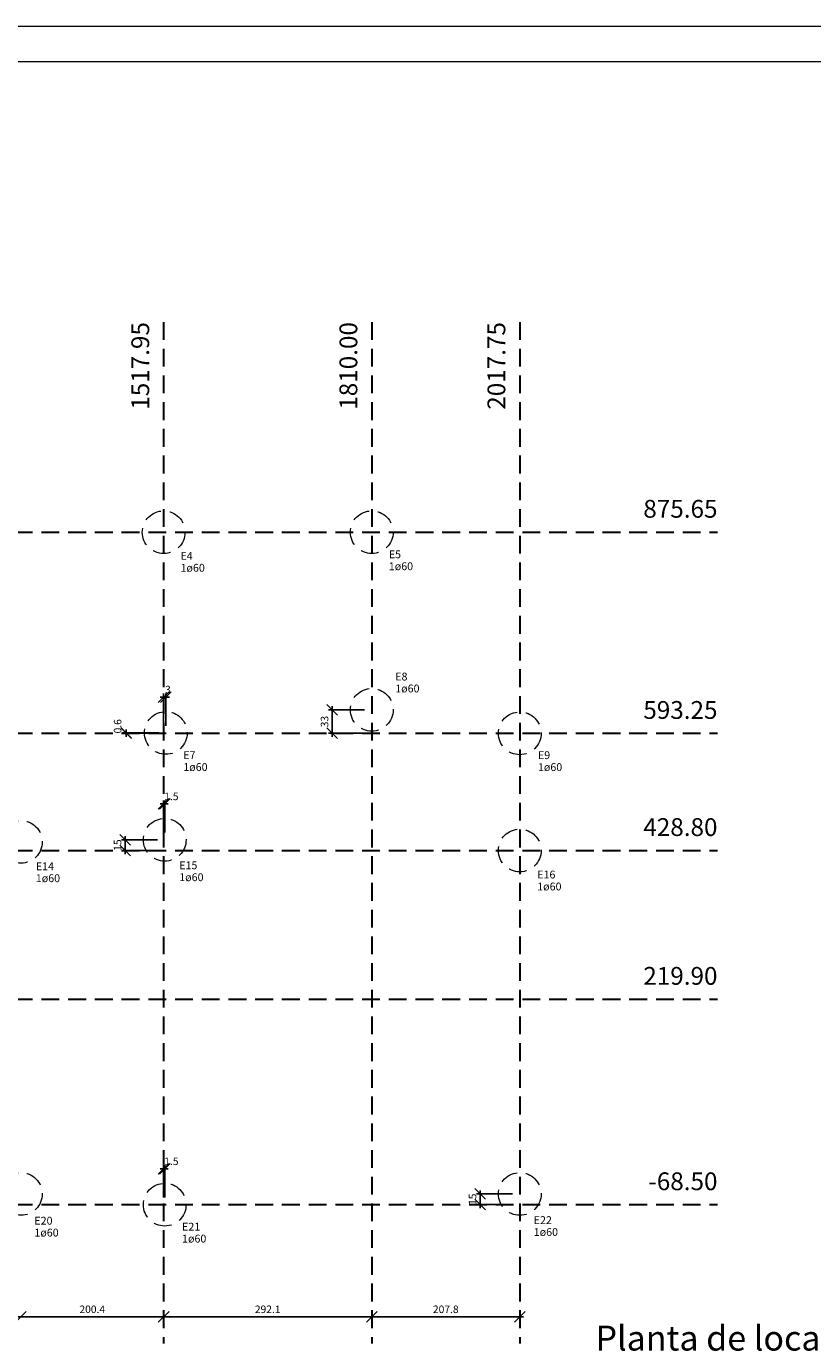
# Model space of a CAD drawing. Units: millimetres. Extents: x -11.9 to 80.7, y -64.8 to -4.5.
# Drawn here: x 26.5 to 48.6, y -41.5 to -4.5 of the extents above; entities that cross this region are included whole.
import ezdxf

# ---------------------------------------------------------------- set-up
doc = ezdxf.new("R2010")
doc.units = ezdxf.units.MM
doc.header["$MEASUREMENT"] = 0
doc.linetypes.add('Dashed', pattern=[0.75, 0.5, -0.25])
for name, color, linetype, lineweight in [('LC-Cotas', 1, 'Continuous', 20), ('LC-Eixos', 2, 'Dashed', 30), ('LC-Estacas dos blocos', 3, 'Dashed', 20), ('LC-Textos', 3, 'Continuous', 20), ('QUAD_BORDA', 6, 'Continuous', 20), ('QUAD_LIMITES', 2, 'Continuous', 0)]:
    doc.layers.add(name, color=color, linetype=linetype, lineweight=lineweight)
doc.styles.add('Arial', font='ARIAL.TTF')
doc.dimstyles.new('UM_50.000000', dxfattribs={"dimtxt": 0.18, "dimasz": 0.3, "dimexe": 0.1, "dimexo": 0.2, "dimgap": 0, "dimtad": 1, "dimtih": 1, "dimtoh": 1, "dimdec": 1, "dimlfac": 50, "dimzin": 0, "dimdsep": 46, "dimtxsty": 'Standard', "dimblk": 'CLOSED', "dimblk1": 'CLOSED', "dimblk2": 'CLOSED', "dimcen": 0.09, "dimdle": 0.1, "dimadec": 1, "dimazin": 2, "dimtfac": 1, "dimtdec": 4, "dimtofl": 0, "dimtmove": 0, "dimatfit": 3, "dimldrblk": 'CLOSED', "dimfxl": 0, "dimtolj": 1, "dimarcsym": 0})

# ---------------------------------------------------------------- blocks, each defined once
blk = doc.blocks.new('_OBLIQUE')
at = {"color": 0, "linetype": 'ByBlock', "lineweight": -2}
blk.add_line((-0.5, -0.5), (0.5, 0.5), dxfattribs=at)
blk = doc.blocks.new('*D5')
at = {"layer": 'Defpoints', "color": 0}
for p in [(29.307, -24.34), (30.419, -24.329), (30.419, -24.34)]:
    blk.add_point(p, dxfattribs=at)
at = {"layer": 'LC-Cotas', "color": 0, "lineweight": -2}
for p, q in [((30.219, -24.329), (29.207, -24.329)), ((30.219, -24.34), (29.207, -24.34)), ((29.307, -24.229), (29.307, -24.44))]:
    blk.add_line(p, q, dxfattribs=at)
at = {"layer": 'LC-Cotas', "color": 0, "lineweight": -2, "xscale": 0.3, "yscale": 0.3, "zscale": 0.3}
for p, rotation in [((29.307, -24.329), 90), ((29.307, -24.34), 270)]:
    blk.add_blockref('_OBLIQUE', p, dxfattribs=dict(at, rotation=rotation))
at = {"layer": 'LC-Cotas', "color": 2, "insert": (29.067, -24.143), "char_height": 0.2118, "attachment_point": 5, "rotation": 90, "style": 'Arial'}
blk.add_mtext('\\A1;0.6', dxfattribs=at)
blk = doc.blocks.new('*D6')
at = {"layer": 'Defpoints', "color": 0}
for p in [(30.359, -23.324), (30.359, -24.329), (30.419, -24.329)]:
    blk.add_point(p, dxfattribs=at)
at = {"layer": 'LC-Cotas', "color": 0, "lineweight": -2}
for p, q in [((30.519, -23.324), (30.259, -23.324)), ((30.359, -24.129), (30.359, -23.224)), ((30.419, -24.129), (30.419, -23.224))]:
    blk.add_line(p, q, dxfattribs=at)
at = {"layer": 'LC-Cotas', "color": 0, "lineweight": -2, "xscale": 0.3, "yscale": 0.3, "zscale": 0.3, "rotation": 180}
blk.add_blockref('_OBLIQUE', (30.359, -23.324), dxfattribs=at)
at = {"layer": 'LC-Cotas', "color": 0, "lineweight": -2, "xscale": 0.3, "yscale": 0.3, "zscale": 0.3}
blk.add_blockref('_OBLIQUE', (30.419, -23.324), dxfattribs=at)
at = {"layer": 'LC-Cotas', "color": 2, "insert": (30.479, -23.112), "char_height": 0.2118, "attachment_point": 5, "rotation": 0.0057, "style": 'Arial'}
blk.add_mtext('\\A1;3', dxfattribs=at)
blk = doc.blocks.new('*D7')
at = {"layer": 'Defpoints', "color": 0}
for p in [(36.2, -23.68), (35.088, -24.34), (36.2, -24.34)]:
    blk.add_point(p, dxfattribs=at)
at = {"layer": 'LC-Cotas', "color": 0, "lineweight": -2}
for p, q in [((36, -23.68), (34.988, -23.68)), ((35.088, -23.58), (35.088, -24.44)), ((36, -24.34), (34.988, -24.34))]:
    blk.add_line(p, q, dxfattribs=at)
at = {"layer": 'LC-Cotas', "color": 0, "lineweight": -2, "xscale": 0.3, "yscale": 0.3, "zscale": 0.3}
for p, rotation in [((35.088, -23.68), 90), ((35.088, -24.34), 270)]:
    blk.add_blockref('_OBLIQUE', p, dxfattribs=dict(at, rotation=rotation))
at = {"layer": 'LC-Cotas', "color": 2, "insert": (34.876, -24.01), "char_height": 0.2118, "attachment_point": 5, "rotation": 90, "style": 'Arial'}
blk.add_mtext('\\A1;33', dxfattribs=at)
blk = doc.blocks.new('*D15')
at = {"layer": 'Defpoints', "color": 0}
for p in [(30.389, -27.329), (29.277, -27.629), (30.389, -27.629)]:
    blk.add_point(p, dxfattribs=at)
at = {"layer": 'LC-Cotas', "color": 0, "lineweight": -2}
for p, q in [((30.189, -27.329), (29.177, -27.329)), ((29.277, -27.229), (29.277, -27.729)), ((30.189, -27.629), (29.177, -27.629))]:
    blk.add_line(p, q, dxfattribs=at)
at = {"layer": 'LC-Cotas', "color": 0, "lineweight": -2, "xscale": 0.3, "yscale": 0.3, "zscale": 0.3}
for p, rotation in [((29.277, -27.329), 90), ((29.277, -27.629), 270)]:
    blk.add_blockref('_OBLIQUE', p, dxfattribs=dict(at, rotation=rotation))
at = {"layer": 'LC-Cotas', "color": 2, "insert": (29.065, -27.479), "char_height": 0.2118, "attachment_point": 5, "rotation": 90, "style": 'Arial'}
blk.add_mtext('\\A1;15', dxfattribs=at)
blk = doc.blocks.new('*D16')
at = {"layer": 'Defpoints', "color": 0}
for p in [(30.359, -26.324), (30.359, -27.329), (30.389, -27.329)]:
    blk.add_point(p, dxfattribs=at)
at = {"layer": 'LC-Cotas', "color": 0, "lineweight": -2}
for p, q in [((30.359, -27.129), (30.359, -26.224)), ((30.389, -27.129), (30.389, -26.224)), ((30.489, -26.324), (30.259, -26.324))]:
    blk.add_line(p, q, dxfattribs=at)
at = {"layer": 'LC-Cotas', "color": 0, "lineweight": -2, "xscale": 0.3, "yscale": 0.3, "zscale": 0.3, "rotation": 180}
blk.add_blockref('_OBLIQUE', (30.359, -26.324), dxfattribs=at)
at = {"layer": 'LC-Cotas', "color": 0, "lineweight": -2, "xscale": 0.3, "yscale": 0.3, "zscale": 0.3}
blk.add_blockref('_OBLIQUE', (30.389, -26.324), dxfattribs=at)
at = {"layer": 'LC-Cotas', "color": 2, "insert": (30.576, -26.112), "char_height": 0.2118, "attachment_point": 5, "rotation": 0.0057, "style": 'Arial'}
blk.add_mtext('\\A1;1.5', dxfattribs=at)
blk = doc.blocks.new('*D18')
at = {"layer": 'Defpoints', "color": 0}
for p in [(30.359, -36.57), (30.359, -37.575), (30.389, -37.575)]:
    blk.add_point(p, dxfattribs=at)
at = {"layer": 'LC-Cotas', "color": 0, "lineweight": -2}
for p, q in [((30.489, -36.57), (30.259, -36.57)), ((30.359, -37.375), (30.359, -36.47)), ((30.389, -37.375), (30.389, -36.47))]:
    blk.add_line(p, q, dxfattribs=at)
at = {"layer": 'LC-Cotas', "color": 0, "lineweight": -2, "xscale": 0.3, "yscale": 0.3, "zscale": 0.3, "rotation": 180}
blk.add_blockref('_OBLIQUE', (30.359, -36.57), dxfattribs=at)
at = {"layer": 'LC-Cotas', "color": 0, "lineweight": -2, "xscale": 0.3, "yscale": 0.3, "zscale": 0.3}
blk.add_blockref('_OBLIQUE', (30.389, -36.57), dxfattribs=at)
at = {"layer": 'LC-Cotas', "color": 2, "insert": (30.576, -36.358), "char_height": 0.2118, "attachment_point": 5, "rotation": 0.0057, "style": 'Arial'}
blk.add_mtext('\\A1;1.5', dxfattribs=at)
blk = doc.blocks.new('*D19')
at = {"layer": 'Defpoints', "color": 0}
for p in [(40.355, -37.275), (39.243, -37.575), (40.355, -37.575)]:
    blk.add_point(p, dxfattribs=at)
at = {"layer": 'LC-Cotas', "color": 0, "lineweight": -2}
for p, q in [((40.155, -37.275), (39.143, -37.275)), ((39.243, -37.175), (39.243, -37.675)), ((40.155, -37.575), (39.143, -37.575))]:
    blk.add_line(p, q, dxfattribs=at)
at = {"layer": 'LC-Cotas', "color": 0, "lineweight": -2, "xscale": 0.3, "yscale": 0.3, "zscale": 0.3}
for p, rotation in [((39.243, -37.275), 90), ((39.243, -37.575), 270)]:
    blk.add_blockref('_OBLIQUE', p, dxfattribs=dict(at, rotation=rotation))
at = {"layer": 'LC-Cotas', "color": 2, "insert": (39.031, -37.425), "char_height": 0.2118, "attachment_point": 5, "rotation": 90, "style": 'Arial'}
blk.add_mtext('\\A1;15', dxfattribs=at)
blk = doc.blocks.new('*D29')
at = {"layer": 'Defpoints', "color": 0}
for p in [(26.351, -40.725), (30.359, -40.725), (30.359, -40.725)]:
    blk.add_point(p, dxfattribs=at)
at = {"layer": 'LC-Cotas', "color": 0, "lineweight": -2}
blk.add_line((26.251, -40.725), (30.459, -40.725), dxfattribs=at)
at = {"layer": 'LC-Cotas', "color": 0, "lineweight": -2, "xscale": 0.3, "yscale": 0.3, "zscale": 0.3, "rotation": 180}
blk.add_blockref('_OBLIQUE', (26.351, -40.725), dxfattribs=at)
at = {"layer": 'LC-Cotas', "color": 0, "lineweight": -2, "xscale": 0.3, "yscale": 0.3, "zscale": 0.3}
blk.add_blockref('_OBLIQUE', (30.359, -40.725), dxfattribs=at)
at = {"layer": 'LC-Cotas', "color": 2, "insert": (28.355, -40.514), "char_height": 0.2118, "attachment_point": 5, "rotation": 0.0057, "style": 'Arial'}
blk.add_mtext('\\A1;200.4', dxfattribs=at)
blk = doc.blocks.new('*D30')
at = {"layer": 'Defpoints', "color": 0}
for p in [(30.359, -40.725), (36.2, -40.725), (36.2, -40.725)]:
    blk.add_point(p, dxfattribs=at)
at = {"layer": 'LC-Cotas', "color": 0, "lineweight": -2}
blk.add_line((30.259, -40.725), (36.3, -40.725), dxfattribs=at)
at = {"layer": 'LC-Cotas', "color": 0, "lineweight": -2, "xscale": 0.3, "yscale": 0.3, "zscale": 0.3, "rotation": 180}
blk.add_blockref('_OBLIQUE', (30.359, -40.725), dxfattribs=at)
at = {"layer": 'LC-Cotas', "color": 0, "lineweight": -2, "xscale": 0.3, "yscale": 0.3, "zscale": 0.3}
blk.add_blockref('_OBLIQUE', (36.2, -40.725), dxfattribs=at)
at = {"layer": 'LC-Cotas', "color": 2, "insert": (33.279, -40.514), "char_height": 0.2118, "attachment_point": 5, "rotation": 0.0057, "style": 'Arial'}
blk.add_mtext('\\A1;292.1', dxfattribs=at)
blk = doc.blocks.new('*D31')
at = {"layer": 'Defpoints', "color": 0}
for p in [(36.2, -40.725), (40.355, -40.725), (40.355, -40.725)]:
    blk.add_point(p, dxfattribs=at)
at = {"layer": 'LC-Cotas', "color": 0, "lineweight": -2}
blk.add_line((36.1, -40.725), (40.455, -40.725), dxfattribs=at)
at = {"layer": 'LC-Cotas', "color": 0, "lineweight": -2, "xscale": 0.3, "yscale": 0.3, "zscale": 0.3, "rotation": 180}
blk.add_blockref('_OBLIQUE', (36.2, -40.725), dxfattribs=at)
at = {"layer": 'LC-Cotas', "color": 0, "lineweight": -2, "xscale": 0.3, "yscale": 0.3, "zscale": 0.3}
blk.add_blockref('_OBLIQUE', (40.355, -40.725), dxfattribs=at)
at = {"layer": 'LC-Cotas', "color": 2, "insert": (38.278, -40.514), "char_height": 0.2118, "attachment_point": 5, "rotation": 0.0057, "style": 'Arial'}
blk.add_mtext('\\A1;207.8', dxfattribs=at)

msp = doc.modelspace()

# ---------------------------------------------------------------- linework, layer by layer
at = {"layer": 'LC-Eixos'}
for p, q in [((30.359, -12.7924), (30.359, -41.4754)), ((36.2, -12.7924), (36.2, -41.4754)), ((40.355, -12.7924), (40.355, -41.4754)), ((-2.32, -18.6924), (45.905, -18.6924)), ((-2.32, -24.3404), (45.905, -24.3404)), ((-2.32, -27.6294), (45.905, -27.6294)), ((-2.32, -31.8074), (45.905, -31.8074)), ((-2.32, -37.5754), (45.905, -37.5754))]:
    msp.add_line(p, q, dxfattribs=at)
at = {"layer": 'LC-Estacas dos blocos'}
for centre in [(30.359, -18.6924), (36.2, -18.6924), (36.2, -23.6804), (30.419, -24.3294), (40.355, -24.3404), (26.351, -27.3894), (30.389, -27.3294), (40.355, -27.6294), (26.351, -37.2754), (30.389, -37.5754), (40.355, -37.2754)]:
    msp.add_circle(centre, 0.6, dxfattribs=at)
at = {"layer": 'QUAD_BORDA'}
msp.add_lwpolyline([(-8.9295, -63.8203), (79.7051, -63.8203), (79.7051, -5.4888), (-8.9295, -5.4888), (-8.9295, -63.8203)], close=True, dxfattribs=at)
at = {"layer": 'QUAD_LIMITES'}
msp.add_lwpolyline([(-11.9295, -64.8203), (80.7051, -64.8203), (80.7051, -4.4888), (-11.9295, -4.4888), (-11.9295, -64.8203)], close=True, dxfattribs=at)

# ---------------------------------------------------------------- texts
at = {"layer": 'LC-Textos', "char_height": 0.5, "width": 4.2, "attachment_point": 9, "rotation": 90.00021, "line_spacing_factor": 0.798, "style": 'Arial'}
for s, insert in [('1517.95', (30.109, -12.7924)), ('1810.00', (35.95, -12.7924)), ('2017.75', (40.105, -12.7924))]:
    msp.add_mtext(s, dxfattribs=dict(at, insert=insert))
at = {"layer": 'LC-Textos', "line_spacing_factor": 0.798, "style": 'Arial'}
for s, insert, char_height, width, attachment_point in [('875.65', (45.905, -18.4424), 0.5, 3.6, 9), ('E4', (30.8329, -19.5361), 0.22, 0.528, 7), ('E5', (36.679, -19.4926), 0.22, 0.528, 7), ('1ø60', (30.8329, -19.8709), 0.22, 1.056, 7), ('1ø60', (36.679, -19.8274), 0.22, 1.056, 7), ('1ø60', (36.8593, -23.2597), 0.22, 1.056, 7), ('E8', (36.8593, -22.9249), 0.22, 0.528, 7), ('593.25', (45.905, -24.0904), 0.5, 3.6, 9), ('1ø60', (30.9097, -25.4655), 0.22, 1.056, 7), ('E7', (30.9097, -25.1307), 0.22, 0.528, 7), ('1ø60', (40.8651, -25.4678), 0.22, 1.056, 7), ('E9', (40.8651, -25.133), 0.22, 0.528, 7), ('428.80', (45.905, -27.3794), 0.5, 3.6, 9), ('E14', (26.7704, -28.253), 0.22, 0.792, 7), ('E15', (30.7965, -28.2247), 0.22, 0.792, 7), ('1ø60', (26.7704, -28.5877), 0.22, 1.056, 7), ('1ø60', (30.7965, -28.5595), 0.22, 1.056, 7), ('E16', (40.8448, -28.4849), 0.22, 0.792, 7), ('1ø60', (40.8448, -28.8197), 0.22, 1.056, 7), ('219.90', (45.905, -31.5574), 0.5, 3.6, 9), ('-68.50', (45.905, -37.3254), 0.5, 3.6, 9), ('E20', (26.7297, -38.2044), 0.22, 0.792, 7), ('E21', (30.8754, -38.3735), 0.22, 0.792, 7), ('E22', (40.7474, -38.1886), 0.22, 0.792, 7), ('1ø60', (26.7297, -38.5392), 0.22, 1.056, 7), ('1ø60', (30.8754, -38.7083), 0.22, 1.056, 7), ('1ø60', (40.7474, -38.5234), 0.22, 1.056, 7), ('Planta de locação das estacas', (55.7504, -41.8922), 0.7, 14.28, 9)]:
    msp.add_mtext(s, dxfattribs=dict(at, insert=insert, char_height=char_height, width=width, attachment_point=attachment_point))

# ---------------------------------------------------------------- dimensions: what is measured, and where the dimension line sits
at = {"layer": 'LC-Cotas'}
for base, p1, p2, override, picture, middle, turn in [((30.359, -23.3235), (30.419, -24.3294), (30.359, -24.3294), {"dimtxt": 0.2118, "dimasz": 0.3, "dimexe": 0.1, "dimexo": 0.2, "dimtad": 1, "dimtih": 0, "dimtoh": 0, "dimdec": 1, "dimlfac": 50, "dimzin": 8, "dimtxsty": 'Arial', "dimblk": 'OBLIQUE', "dimblk1": 'OBLIQUE', "dimblk2": 'OBLIQUE', "dimsah": 1, "dimdle": 0.1, "dimse1": 0, "dimse2": 0, "dimclrt": 2, "dimadec": 1, "dimazin": 3, "dimtmove": 2, "dimldrblk": 'OBLIQUE'}, '*D6', (30.4785, -23.1117), 0.00573), ((30.359, -26.3235), (30.389, -27.3294), (30.359, -27.3294), {"dimtxt": 0.2118, "dimasz": 0.3, "dimexe": 0.1, "dimexo": 0.2, "dimtad": 1, "dimtih": 0, "dimtoh": 0, "dimdec": 1, "dimlfac": 50, "dimzin": 8, "dimtxsty": 'Arial', "dimblk": 'OBLIQUE', "dimblk1": 'OBLIQUE', "dimblk2": 'OBLIQUE', "dimsah": 1, "dimdle": 0.1, "dimse1": 0, "dimse2": 0, "dimclrt": 2, "dimadec": 1, "dimazin": 3, "dimtmove": 2, "dimldrblk": 'OBLIQUE'}, '*D16', (30.5756, -26.1117), 0.00573), ((30.359, -36.5695), (30.389, -37.5754), (30.359, -37.5754), {"dimtxt": 0.2118, "dimasz": 0.3, "dimexe": 0.1, "dimexo": 0.2, "dimtad": 1, "dimtih": 0, "dimtoh": 0, "dimdec": 1, "dimlfac": 50, "dimzin": 8, "dimtxsty": 'Arial', "dimblk": 'OBLIQUE', "dimblk1": 'OBLIQUE', "dimblk2": 'OBLIQUE', "dimsah": 1, "dimdle": 0.1, "dimse1": 0, "dimse2": 0, "dimclrt": 2, "dimadec": 1, "dimazin": 3, "dimtmove": 2, "dimldrblk": 'OBLIQUE'}, '*D18', (30.5756, -36.3577), 0.00573), ((30.359, -40.7254), (26.351, -40.7254), (30.359, -40.7254), {"dimtxt": 0.2118, "dimasz": 0.3, "dimexe": 0.1, "dimexo": 0.2, "dimtad": 1, "dimtih": 0, "dimtoh": 0, "dimdec": 1, "dimlfac": 50, "dimzin": 8, "dimtxsty": 'Arial', "dimblk": 'OBLIQUE', "dimblk1": 'OBLIQUE', "dimblk2": 'OBLIQUE', "dimsah": 1, "dimdle": 0.1, "dimse1": 1, "dimse2": 1, "dimclrt": 2, "dimadec": 1, "dimazin": 3, "dimtmove": 2, "dimldrblk": 'OBLIQUE'}, '*D29', (28.355, -40.5136), 0.00573), ((36.2, -40.7254155364), (30.359, -40.7254155364), (36.2, -40.7254155364), {"dimtxt": 0.2118, "dimasz": 0.3, "dimexe": 0.1, "dimexo": 0.2, "dimtad": 1, "dimtih": 0, "dimtoh": 0, "dimdec": 1, "dimlfac": 50, "dimzin": 8, "dimtxsty": 'Arial', "dimblk": 'OBLIQUE', "dimblk1": 'OBLIQUE', "dimblk2": 'OBLIQUE', "dimsah": 1, "dimdle": 0.1, "dimse1": 1, "dimse2": 1, "dimclrt": 2, "dimadec": 1, "dimazin": 3, "dimtmove": 2, "dimldrblk": 'OBLIQUE'}, '*D30', (33.2795, -40.5136155364), 0.005729578), ((40.355, -40.7254155364), (36.2, -40.7254155364), (40.355, -40.7254155364), {"dimtxt": 0.2118, "dimasz": 0.3, "dimexe": 0.1, "dimexo": 0.2, "dimtad": 1, "dimtih": 0, "dimtoh": 0, "dimdec": 1, "dimlfac": 50, "dimzin": 8, "dimtxsty": 'Arial', "dimblk": 'OBLIQUE', "dimblk1": 'OBLIQUE', "dimblk2": 'OBLIQUE', "dimsah": 1, "dimdle": 0.1, "dimse1": 1, "dimse2": 1, "dimclrt": 2, "dimadec": 1, "dimazin": 3, "dimtmove": 2, "dimldrblk": 'OBLIQUE'}, '*D31', (38.2775, -40.5136155364), 0.005729578)]:
    dim = msp.add_linear_dim(base=base, p1=p1, p2=p2, dimstyle='UM_50.000000', override=override, dxfattribs=at)
    dim.commit()
    dim.dimension.update_dxf_attribs({"geometry": picture, "text_midpoint": middle, "dimtype": 160, "text_rotation": turn})
for base, p1, p2, picture, middle in [((35.0882, -24.3404), (36.2, -23.6804), (36.2, -24.3404), '*D7', (34.8764, -24.0104)), ((29.3072, -24.3404155364), (30.419, -24.3294155364), (30.419, -24.3404155364), '*D5', (29.067412, -24.1427895364)), ((29.2772, -27.6294), (30.389, -27.3294), (30.389, -27.6294), '*D15', (29.0654, -27.4794)), ((39.2432, -37.5754), (40.355, -37.2754), (40.355, -37.5754), '*D19', (39.0314, -37.4254))]:
    dim = msp.add_linear_dim(base=base, p1=p1, p2=p2, angle=90, dimstyle='UM_50.000000', override={"dimtxt": 0.2118, "dimasz": 0.3, "dimexe": 0.1, "dimexo": 0.2, "dimtad": 1, "dimtih": 0, "dimtoh": 0, "dimdec": 1, "dimlfac": 50, "dimzin": 8, "dimtxsty": 'Arial', "dimblk": 'OBLIQUE', "dimblk1": 'OBLIQUE', "dimblk2": 'OBLIQUE', "dimsah": 1, "dimdle": 0.1, "dimse1": 0, "dimse2": 0, "dimclrt": 2, "dimadec": 1, "dimazin": 3, "dimtmove": 2, "dimldrblk": 'OBLIQUE'}, dxfattribs=at)
    dim.commit()
    dim.dimension.update_dxf_attribs({"geometry": picture, "text_midpoint": middle, "dimtype": 160, "text_rotation": 90})

doc.saveas('drawing.dxf')
